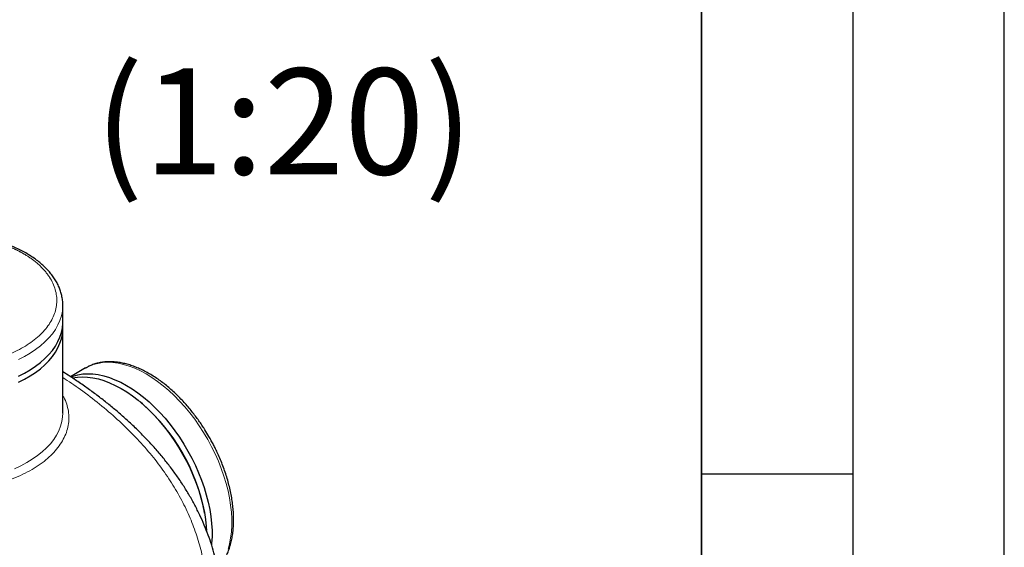
# Model space of a CAD drawing. Units: millimetres. Extents: x 0 to 420, y 0 to 297.
# Drawn here: x 387 to 420, y 146 to 164 of the extents above; entities that cross this region are included whole.
import ezdxf

# ---------------------------------------------------------------- set-up
doc = ezdxf.new("R2010")
doc.units = ezdxf.units.MM
doc.layers.add('LINIEN-DICK', color=7, linetype='Continuous', lineweight=35)
doc.layers.add('LINIEN-DÜNN', color=7, linetype='Continuous')
doc.styles.add('SLDTEXTSTYLE0', font='TXT', dxfattribs={"width": 0.605})

msp = doc.modelspace()

# ---------------------------------------------------------------- linework, layer by layer
at = {"color": 7, "linetype": 'Continuous', "lineweight": 25}
for p, q in [((388.91132, 154.06917), (388.91116, 154.0895)), ((388.91132, 153.51801), (388.91132, 154.06917)), ((388.91132, 150.51722), (388.91132, 153.31387)), ((389.66435, 152.00067), (389.16378, 151.7117)), ((389.66435, 152.00067), (389.67914, 152.00908)), ((391.53709, 150.81494), (391.47268, 150.86938)), ((388.91129, 150.50881), (388.91132, 150.51722)), ((393.58866, 147.20399), (393.57373, 147.287))]:
    msp.add_line(p, q, dxfattribs=at)
at = {"color": 8, "linetype": 'Continuous', "lineweight": 18, "flags": 128}
for points in [[(387.44243, 152.28112), (387.64365, 152.38271), (387.83268, 152.49183), (388.00865, 152.608), (388.1708, 152.73069), (388.31838, 152.85936), (388.45075, 152.99343), (388.56731, 153.13231), (388.66754, 153.27537), (388.751, 153.42198), (388.8173, 153.57147), (388.86617, 153.7232), (388.89736, 153.87646), (388.91076, 154.03059), (388.91132, 154.06917)], [(389.67914, 152.00908), (389.76692, 152.0541), (389.91127, 152.1117), (390.06345, 152.15332), (390.22277, 152.1788), (390.38854, 152.188), (390.56, 152.1809), (390.73639, 152.15752), (390.91693, 152.11797), (391.10081, 152.06242), (391.2872, 151.99113), (391.47527, 151.9044), (391.66419, 151.80264), (391.85311, 151.68628), (392.04118, 151.55586), (392.22757, 151.41196), (392.41145, 151.25521), (392.59198, 151.08631), (392.76838, 150.90603), (392.93984, 150.71517), (393.1056, 150.51458), (393.26493, 150.30515), (393.41711, 150.08782), (393.56145, 149.86356), (393.69733, 149.63338), (393.82412, 149.3983), (393.94127, 149.15936), (394.04825, 148.91765), (394.14458, 148.67424), (394.22983, 148.4302), (394.30362, 148.18665), (394.36563, 147.94465), (394.41557, 147.7053), (394.45322, 147.46966), (394.47841, 147.23879), (394.49104, 147.01371), (394.49104, 146.79543), (394.47841, 146.58493), (394.45322, 146.38314), (394.41557, 146.19098), (394.36563, 146.00928)], [(387.31531, 148.67163), (387.52348, 148.76845), (387.71998, 148.87307), (387.90394, 148.98504), (388.07453, 149.10386), (388.23099, 149.22898), (388.37263, 149.35986), (388.49881, 149.49591), (388.60896, 149.63652), (388.7026, 149.78106), (388.77931, 149.92889), (388.83874, 150.07935), (388.88064, 150.23176), (388.9048, 150.38545), (388.91129, 150.50881)]]:
    msp.add_lwpolyline(points, dxfattribs=at)
at = {"color": 7, "linetype": 'Continuous', "lineweight": 25, "flags": 128}
for points in [[(387.44243, 151.72996), (387.64365, 151.83154), (387.83268, 151.94067), (388.00865, 152.05683), (388.1708, 152.17952), (388.31838, 152.30819), (388.45075, 152.44227), (388.56731, 152.58114), (388.66754, 152.72421), (388.751, 152.87081), (388.8173, 153.02031), (388.86617, 153.17203), (388.89736, 153.3253), (388.91076, 153.47942), (388.91132, 153.51801)], [(387.44243, 151.52582), (387.64365, 151.62741), (387.83268, 151.73653), (388.00865, 151.8527), (388.1708, 151.97539), (388.31838, 152.10406), (388.45075, 152.23813), (388.56731, 152.37701), (388.66754, 152.52007), (388.751, 152.66668), (388.8173, 152.81618), (388.86617, 152.9679), (388.89736, 153.12116), (388.91076, 153.27529), (388.90741, 153.41594)], [(389.18015, 151.70575), (389.2572, 151.73411), (389.40937, 151.77574), (389.5687, 151.80121), (389.73446, 151.81041), (389.90593, 151.80331), (390.08232, 151.77993), (390.26286, 151.74038), (390.44673, 151.68483), (390.63312, 151.61354), (390.8212, 151.52682), (391.01011, 151.42505), (391.19903, 151.3087), (391.38711, 151.17827), (391.5735, 151.03437), (391.75737, 150.87762), (391.93791, 150.70872), (392.1143, 150.52844), (392.28576, 150.33758), (392.45153, 150.13699), (392.61085, 149.92756), (392.76303, 149.71023), (392.90738, 149.48597), (393.04325, 149.25579), (393.17005, 149.02071), (393.2872, 148.78178), (393.39417, 148.54006), (393.4905, 148.29665), (393.57575, 148.05262), (393.64955, 147.80906), (393.71155, 147.56706), (393.76149, 147.32771), (393.79914, 147.09207), (393.82434, 146.8612), (393.83696, 146.63612), (393.83696, 146.41784), (393.82434, 146.20734), (393.82121, 146.17501)], [(389.22732, 151.67254), (389.2326, 151.67368), (389.39192, 151.69916), (389.55769, 151.70836), (389.72915, 151.70126), (389.90554, 151.67788), (390.08608, 151.63833), (390.26995, 151.58278), (390.45635, 151.51149), (390.64442, 151.42477), (390.83334, 151.323), (391.02226, 151.20665), (391.21033, 151.07622), (391.39672, 150.93232), (391.5806, 150.77557), (391.76113, 150.60667), (391.93753, 150.42639), (392.10899, 150.23553), (392.27475, 150.03494), (392.43408, 149.82551), (392.58626, 149.60818), (392.7306, 149.38392), (392.86648, 149.15374), (392.99327, 148.91866), (393.11042, 148.67973), (393.2174, 148.43801), (393.31373, 148.1946), (393.39898, 147.95056), (393.47277, 147.70701), (393.53478, 147.46501), (393.58471, 147.22566), (393.62237, 146.99002), (393.64756, 146.75915), (393.65642, 146.62781)]]:
    msp.add_lwpolyline(points, dxfattribs=at)
at = {"color": 7, "linetype": 'Continuous', "lineweight": 25}
msp.add_arc((387.43604, 146.09562), 6.25224, 10.984988, 49.009646, dxfattribs=at)
at = {"color": 8, "linetype": 'Continuous', "lineweight": 18}
for points, knots in [([(387.59832, 155.78365), (387.58864, 155.78921), (387.56929, 155.80031), (387.53987, 155.81674), (387.51018, 155.83298), (387.48018, 155.84904), (387.44989, 155.86491), (387.4193, 155.88059), (387.38842, 155.89608), (387.35724, 155.91139), (387.28908, 155.94412), (387.18164, 155.99268), (387.03129, 156.05409), (386.87596, 156.11124), (386.71601, 156.16397), (386.55183, 156.21217), (386.32783, 156.27022), (386.03908, 156.33094), (385.68207, 156.38408), (385.31781, 156.41704), (384.94974, 156.4295), (384.58131, 156.42133), (384.21598, 156.39263), (383.85717, 156.34365), (383.50826, 156.27486), (383.17251, 156.18691), (382.85308, 156.08061), (382.55297, 155.95696), (382.27499, 155.81714), (382.02175, 155.66244), (381.79563, 155.49432), (381.59875, 155.31436), (381.43296, 155.12425), (381.29981, 154.92577), (381.20055, 154.72078), (381.13612, 154.51121), (381.10711, 154.29902), (381.11381, 154.08621), (381.15615, 153.87477), (381.23372, 153.66669), (381.32716, 153.49769), (381.41858, 153.36614), (381.49538, 153.26949), (381.58018, 153.1751), (381.67282, 153.0832), (381.77305, 152.99399), (381.85914, 152.92495), (381.92669, 152.87447), (381.97283, 152.84133), (382.02009, 152.80873), (382.06837, 152.77662), (382.10147, 152.75567), (382.11802, 152.7452)], [0, 0, 0, 0, 0.00347494, 0.00694853, 0.01042117, 0.01389326, 0.01736521, 0.02083742, 0.02431029, 0.02778422, 0.03125962, 0.04688681, 0.06251634, 0.07814353, 0.09377306, 0.1094003, 0.12502977, 0.15627731, 0.18752484, 0.21877237, 0.25001991, 0.28126744, 0.31251497, 0.3437625, 0.37501004, 0.40625757, 0.4375051, 0.46875263, 0.50000017, 0.5312477, 0.56249523, 0.59374277, 0.6249903, 0.65623783, 0.68748536, 0.7187329, 0.74998043, 0.78122796, 0.8124755, 0.84372303, 0.87497056, 0.89059775, 0.90622728, 0.92185447, 0.93748399, 0.95311118, 0.96874071, 0.97499455, 0.98124504, 0.98749455, 0.99374542, 1, 1, 1, 1]), ([(387.70462, 155.71976), (387.69592, 155.72518), (387.67852, 155.736), (387.65207, 155.75204), (387.62537, 155.76795), (387.60734, 155.77842), (387.59832, 155.78365)], [0, 0, 0, 0, 0.25001274, 0.5, 0.74998726, 1, 1, 1, 1]), ([(382.22431, 152.68131), (382.23399, 152.67575), (382.25335, 152.66465), (382.28277, 152.64823), (382.31246, 152.63198), (382.34246, 152.61592), (382.37275, 152.60005), (382.40333, 152.58437), (382.43422, 152.56888), (382.4654, 152.55357), (382.53356, 152.52084), (382.641, 152.47228), (382.79135, 152.41087), (382.94668, 152.35372), (383.10662, 152.30099), (383.27081, 152.25279), (383.4948, 152.19474), (383.78356, 152.13402), (384.14057, 152.08088), (384.50482, 152.04792), (384.87289, 152.03546), (385.24132, 152.04363), (385.60665, 152.07233), (385.96546, 152.12131), (386.31438, 152.1901), (386.65012, 152.27806), (386.96955, 152.38435), (387.26966, 152.508), (387.54764, 152.64782), (387.80088, 152.80252), (388.027, 152.97064), (388.22389, 153.1506), (388.38968, 153.34071), (388.52283, 153.5392), (388.62209, 153.74418), (388.68652, 153.95376), (388.71552, 154.16594), (388.70882, 154.37875), (388.66649, 154.59019), (388.58892, 154.79827), (388.49548, 154.96727), (388.40405, 155.09882), (388.32726, 155.19547), (388.24245, 155.28986), (388.14982, 155.38176), (388.04959, 155.47097), (387.9635, 155.54002), (387.89595, 155.59049), (387.84981, 155.62363), (387.80254, 155.65623), (387.75426, 155.68834), (387.72117, 155.70929), (387.70462, 155.71976)], [0, 0, 0, 0, 0.003474941, 0.00694853, 0.010421169, 0.013893261, 0.017365209, 0.020837416, 0.024310286, 0.027784221, 0.031259623, 0.046886867, 0.06251634, 0.078143584, 0.093773057, 0.109400301, 0.125029774, 0.156277307, 0.18752484, 0.218772373, 0.250019905, 0.281267438, 0.312514971, 0.343762504, 0.375010036, 0.406257569, 0.437505102, 0.468752635, 0.500000167, 0.5312477, 0.562495233, 0.593742766, 0.624990298, 0.656237831, 0.687485364, 0.718732897, 0.74998043, 0.781227962, 0.812475495, 0.843723028, 0.874970561, 0.890597751, 0.906227278, 0.921854468, 0.937483995, 0.953111185, 0.968740712, 0.974994547, 0.981245042, 0.987494549, 0.993745418, 1, 1, 1, 1]), ([(388.91132, 151.68482), (389.10753, 151.55394), (389.53258, 151.2704), (390.1322, 150.80839), (390.71892, 150.30608), (391.25556, 149.78521), (391.7419, 149.24825), (392.17601, 148.69652), (392.55692, 148.13182), (392.8827, 147.55585), (393.15471, 146.97042), (393.36386, 146.37694), (393.4849, 145.96573), (393.51964, 145.75212), (393.5217, 145.73947)], [0, 0, 0, 0, 0.07849554, 0.17005039, 0.26164857, 0.35320265, 0.44479481, 0.53636566, 0.62793867, 0.71952979, 0.81108462, 0.90268282, 0.99423691, 1, 1, 1, 1]), ([(381.94147, 148.63946), (382.0401, 148.58562), (382.23735, 148.47796), (382.56578, 148.33837), (382.91423, 148.21655), (383.28196, 148.11509), (383.66483, 148.03456), (384.05944, 147.97582), (384.46203, 147.9394), (384.86885, 147.92563), (385.27606, 147.93465), (385.67985, 147.96638), (386.07642, 148.02051), (386.46207, 148.09654), (386.83315, 148.19376), (387.18621, 148.31125), (387.51791, 148.4479), (387.82515, 148.60245), (388.10505, 148.77343), (388.35497, 148.95925), (388.57258, 149.15815), (388.75582, 149.36827), (388.90299, 149.58765), (389.01269, 149.81421), (389.08393, 150.04585), (389.11587, 150.28035), (389.10891, 150.51565), (389.06048, 150.74904), (388.99486, 150.93945), (388.9316, 151.04879), (388.91132, 151.08384)], [0, 0, 0, 0, 0.03640108, 0.07280216, 0.10920324, 0.14560431, 0.18200541, 0.2184065, 0.25480756, 0.29120863, 0.32760972, 0.36401078, 0.40041188, 0.43681295, 0.47321401, 0.50961512, 0.54601623, 0.58241727, 0.61881842, 0.6552195, 0.69162055, 0.72802165, 0.7644227, 0.80082381, 0.83722486, 0.87362593, 0.91002701, 0.94642807, 0.98282918, 1, 1, 1, 1])]:
    msp.add_open_spline(points, degree=3, knots=knots, dxfattribs=at)
at = {"color": 7, "linetype": 'Continuous', "lineweight": 25}
for points, knots in [([(388.90926, 154.0915), (388.90876, 154.12621), (388.9075, 154.21415), (388.88665, 154.34964), (388.85079, 154.49718), (388.80158, 154.6381), (388.73862, 154.77698), (388.66191, 154.9133), (388.57176, 155.04649), (388.46849, 155.176), (388.35255, 155.30131), (388.22444, 155.42192), (388.08471, 155.53741), (387.93396, 155.64735), (387.77283, 155.7514), (387.60198, 155.84924), (387.4221, 155.94057), (387.23391, 156.02514), (387.03816, 156.1027), (386.83568, 156.17305), (386.62736, 156.23597), (386.41427, 156.29129), (386.19777, 156.33884), (385.97985, 156.37841), (385.76438, 156.40978), (385.55981, 156.43265), (385.38108, 156.44722), (385.21937, 156.45638), (385.0679, 156.46183), (384.96306, 156.46252), (384.91132, 156.46286)], [0, 0, 0, 0, 0.0266269, 0.06746468, 0.10445697, 0.1416428, 0.17905366, 0.21669683, 0.25455559, 0.29259599, 0.33077571, 0.36905074, 0.40738107, 0.44573262, 0.48407795, 0.52238979, 0.56065187, 0.59884997, 0.63696869, 0.67498832, 0.71288013, 0.75059761, 0.78805824, 0.8251017, 0.86137134, 0.89589045, 0.92626728, 0.94904105, 0.97484846, 1, 1, 1, 1]), ([(393.73755, 149.7334), (393.69366, 149.80765), (393.63206, 149.91183), (393.53572, 150.06194), (393.45138, 150.18801), (393.34722, 150.335), (393.23423, 150.48539), (393.11214, 150.63813), (392.98249, 150.79021), (392.84625, 150.93969), (392.70433, 151.08496), (392.55749, 151.22474), (392.40646, 151.35798), (392.2519, 151.48376), (392.09445, 151.6013), (391.9347, 151.70994), (391.77323, 151.80908), (391.61061, 151.8982), (391.44738, 151.97682), (391.28409, 152.04453), (391.12126, 152.10095), (390.95944, 152.14573), (390.79915, 152.17856), (390.64095, 152.19921), (390.48535, 152.20742), (390.33292, 152.20302), (390.1842, 152.18582), (390.03963, 152.15586), (389.90007, 152.1124), (389.77997, 152.06384), (389.70961, 152.02434), (389.68143, 152.00852)], [0, 0, 0, 0, 0.04187403, 0.05875964, 0.08677846, 0.11581991, 0.14692378, 0.17932888, 0.2127286, 0.24687892, 0.28160735, 0.31678773, 0.35232578, 0.38815027, 0.42420649, 0.46045183, 0.49685255, 0.53338128, 0.57001514, 0.60673024, 0.64350497, 0.68031968, 0.71715501, 0.75399315, 0.79082063, 0.82763256, 0.86443839, 0.90126704, 0.93817216, 0.97523348, 1, 1, 1, 1]), ([(394.15003, 144.3177), (394.14825, 144.36969), (394.14265, 144.53343), (394.11562, 144.80885), (394.06962, 145.14395), (394.006, 145.47902), (393.92584, 145.81381), (393.82873, 146.148), (393.71469, 146.48129), (393.58363, 146.81333), (393.43556, 147.14379), (393.27045, 147.47228), (393.08836, 147.79846), (392.88935, 148.12192), (392.67352, 148.44229), (392.44101, 148.75919), (392.19199, 149.07222), (391.92667, 149.38103), (391.65501, 149.67472), (391.36911, 149.96364), (391.07992, 150.23741), (390.77761, 150.50601), (390.47458, 150.75993), (390.16004, 151.00874), (389.83438, 151.25234), (389.49735, 151.49028), (389.19005, 151.69724), (388.99075, 151.82235), (388.91132, 151.87222)], [0, 0, 0, 0, 0.01840364, 0.05796553, 0.09766215, 0.13750541, 0.17750581, 0.21767106, 0.25800683, 0.29851565, 0.33919741, 0.38004894, 0.42106472, 0.46223687, 0.50355559, 0.54500992, 0.58658793, 0.62827727, 0.67006589, 0.70760625, 0.74943336, 0.78701538, 0.82461371, 0.86222166, 0.89983599, 0.93745379, 0.97507254, 1, 1, 1, 1]), ([(394.02468, 145.36579), (394.05019, 145.39431), (394.10895, 145.46001), (394.19029, 145.57553), (394.27027, 145.70981), (394.34054, 145.85453), (394.40114, 146.00867), (394.45175, 146.17171), (394.49221, 146.34294), (394.52241, 146.52168), (394.54231, 146.70718), (394.55192, 146.89874), (394.55128, 147.09561), (394.54049, 147.29704), (394.51969, 147.5023), (394.48904, 147.71061), (394.44878, 147.92114), (394.39917, 148.13302), (394.34058, 148.34523), (394.27354, 148.55651), (394.1989, 148.76504), (394.11836, 148.96737), (394.03587, 149.15607), (393.95912, 149.31821), (393.88621, 149.46286), (393.81514, 149.59691), (393.76324, 149.68822), (393.73755, 149.7334)], [0, 0, 0, 0, 0.03234759, 0.07451487, 0.11694398, 0.15961574, 0.20249272, 0.24552653, 0.28866804, 0.33187224, 0.37510014, 0.41832154, 0.46150494, 0.50463242, 0.54768797, 0.59065436, 0.63350881, 0.67621995, 0.71873408, 0.76095968, 0.8027155, 0.84360172, 0.88252143, 0.91679885, 0.94246174, 0.97152536, 1, 1, 1, 1])]:
    msp.add_open_spline(points, degree=3, knots=knots, dxfattribs=at)
at = {"layer": 'LINIEN-DICK'}
msp.add_line((410, 5), (410, 287), dxfattribs=at)
at = {"layer": 'LINIEN-DÜNN'}
for p, q in [((420, 0), (420, 297)), ((415, 292), (415, 5)), ((410, 148.5), (415, 148.5))]:
    msp.add_line(p, q, dxfattribs=at)

# ---------------------------------------------------------------- texts
at = {"color": 7, "linetype": 'Continuous', "lineweight": 0, "insert": (396.21447, 161.8941), "char_height": 3.5, "attachment_point": 2, "style": 'SLDTEXTSTYLE0'}
msp.add_mtext('(1:20)', dxfattribs=at)

doc.saveas('drawing.dxf')
